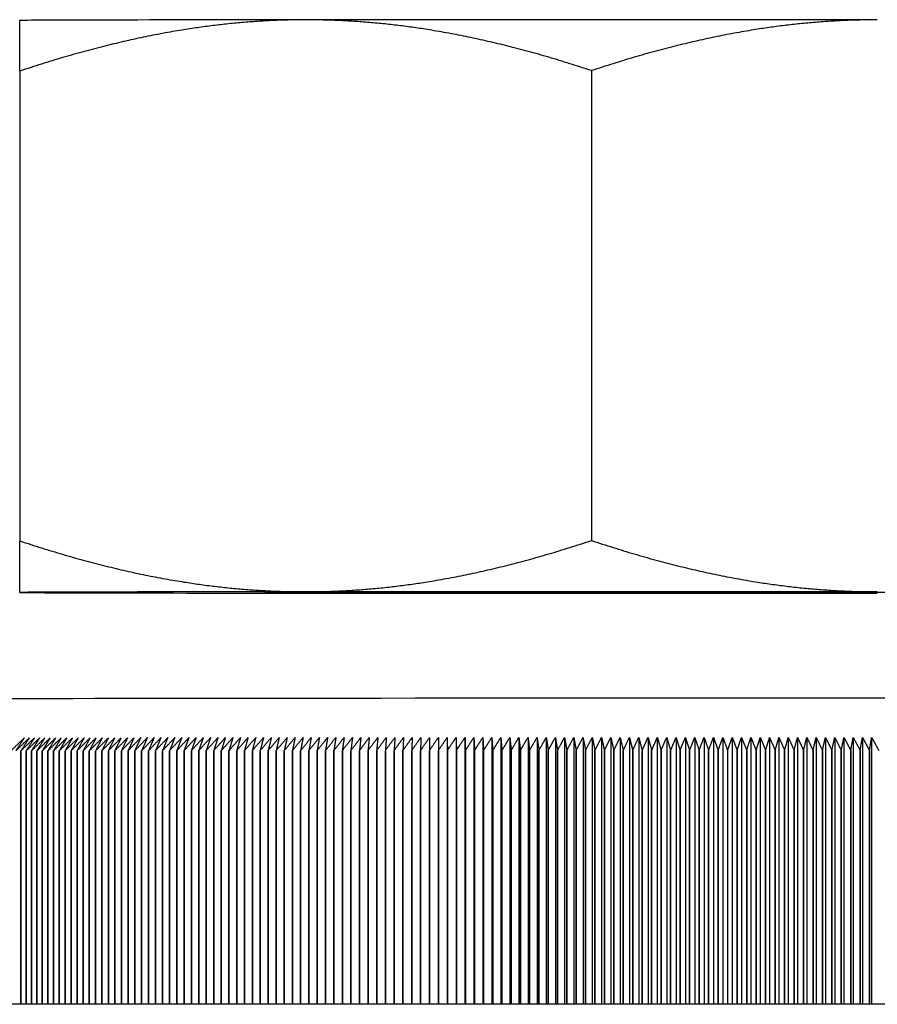
# Model space of a CAD drawing. Extents: x 29.7 to 39.68, y 3.09 to 10.63.
# Drawn here: x 31.96 to 31.97, y 5.38 to 5.39 of the extents above; entities that cross this region are included whole.
import ezdxf

# ---------------------------------------------------------------- set-up
doc = ezdxf.new("R2010")
doc.units = 0
doc.header["$LTSCALE"] = 0.35
doc.header["$MEASUREMENT"] = 0
doc.linetypes.add('HIDDEN', pattern=[0.375, 0.25, -0.125])
doc.layers.add('Visible Edges(ANSI)', color=7, linetype='Continuous', lineweight=30)

# ---------------------------------------------------------------- blocks, each defined once
blk = doc.blocks.new('A$C0887299A')
at = {"layer": 'Visible Edges(ANSI)'}
for p, q in [((-0.141085, -1.343812), (-0.141085, -1.343812)), ((-0.141085, -1.344427), (-0.141085, -1.35014)), ((-0.13414, -1.344422), (-0.13414, -1.350134)), ((-0.141085, -1.350766), (-0.141085, -1.350766)), ((-0.135893, -1.352528), (-0.135893, -1.355773)), ((-0.135785, -1.352528), (-0.135785, -1.355773)), ((-0.135677, -1.352528), (-0.135677, -1.355773)), ((-0.135569, -1.352528), (-0.135569, -1.355773)), ((-0.13546, -1.352528), (-0.13546, -1.355773)), ((-0.135351, -1.352528), (-0.135351, -1.355773)), ((-0.135242, -1.352528), (-0.135242, -1.355773)), ((-0.135132, -1.352528), (-0.135132, -1.355773)), ((-0.135022, -1.352528), (-0.135022, -1.355773)), ((-0.134911, -1.352528), (-0.134911, -1.355773)), ((-0.134801, -1.352528), (-0.134801, -1.355773)), ((-0.134689, -1.352528), (-0.134689, -1.355773)), ((-0.134578, -1.352528), (-0.134578, -1.355773)), ((-0.134467, -1.352528), (-0.134467, -1.355773)), ((-0.134355, -1.352528), (-0.134355, -1.355773)), ((-0.134243, -1.352528), (-0.134243, -1.355773)), ((-0.13413, -1.352528), (-0.13413, -1.355773)), ((-0.134018, -1.352528), (-0.134018, -1.355773)), ((-0.133905, -1.352528), (-0.133905, -1.355773)), ((-0.133792, -1.352528), (-0.133792, -1.355773)), ((-0.133679, -1.352528), (-0.133679, -1.355773)), ((-0.133566, -1.352528), (-0.133566, -1.355773)), ((-0.133453, -1.352528), (-0.133453, -1.355773)), ((-0.13334, -1.352528), (-0.13334, -1.355773)), ((-0.133226, -1.352528), (-0.133226, -1.355773)), ((-0.133113, -1.352528), (-0.133113, -1.355773)), ((-0.132999, -1.352528), (-0.132999, -1.355773)), ((-0.132885, -1.352528), (-0.132885, -1.355773)), ((-0.132772, -1.352528), (-0.132772, -1.355773)), ((-0.132658, -1.352528), (-0.132658, -1.355773)), ((-0.132544, -1.352528), (-0.132544, -1.355773)), ((-0.13243, -1.352528), (-0.13243, -1.355773)), ((-0.132317, -1.352528), (-0.132317, -1.355773)), ((-0.132203, -1.352528), (-0.132203, -1.355773)), ((-0.132089, -1.352528), (-0.132089, -1.355773)), ((-0.131976, -1.352528), (-0.131976, -1.355773)), ((-0.131862, -1.352528), (-0.131862, -1.355773)), ((-0.131749, -1.352528), (-0.131749, -1.355773)), ((-0.131636, -1.352528), (-0.131636, -1.355773)), ((-0.131523, -1.352528), (-0.131523, -1.355773)), ((-0.13141, -1.352528), (-0.13141, -1.355773)), ((-0.131297, -1.352528), (-0.131297, -1.355773)), ((-0.131184, -1.352528), (-0.131184, -1.355773)), ((-0.131072, -1.352528), (-0.131072, -1.355773)), ((-0.130959, -1.352528), (-0.130959, -1.355773)), ((-0.130847, -1.352528), (-0.130847, -1.355773)), ((-0.130736, -1.352528), (-0.130736, -1.355773)), ((-0.141073, -1.352692), (-0.141073, -1.355773)), ((-0.141073, -1.355773), (-0.141073, -1.352692)), ((-0.14101, -1.352692), (-0.14101, -1.355773)), ((-0.14101, -1.355773), (-0.14101, -1.352692)), ((-0.140946, -1.352692), (-0.140946, -1.355773)), ((-0.140945, -1.355773), (-0.140945, -1.352692)), ((-0.14088, -1.352692), (-0.14088, -1.355773)), ((-0.14088, -1.355773), (-0.14088, -1.352692)), ((-0.140813, -1.352692), (-0.140813, -1.355773)), ((-0.140813, -1.355773), (-0.140813, -1.352692)), ((-0.140745, -1.352692), (-0.140745, -1.355773)), ((-0.140745, -1.355773), (-0.140745, -1.352692)), ((-0.140677, -1.352692), (-0.140677, -1.355773)), ((-0.140677, -1.355773), (-0.140677, -1.352692)), ((-0.140607, -1.352691), (-0.140607, -1.355773)), ((-0.140607, -1.355773), (-0.140607, -1.352691)), ((-0.140536, -1.352691), (-0.140536, -1.355773)), ((-0.140536, -1.355773), (-0.140536, -1.352691)), ((-0.140464, -1.352691), (-0.140464, -1.355773)), ((-0.140464, -1.355773), (-0.140464, -1.352691)), ((-0.140391, -1.352691), (-0.140391, -1.355773)), ((-0.140391, -1.355773), (-0.140391, -1.352691)), ((-0.140317, -1.352691), (-0.140317, -1.355773)), ((-0.140317, -1.355773), (-0.140317, -1.352691)), ((-0.140242, -1.352691), (-0.140242, -1.355773)), ((-0.140242, -1.355773), (-0.140242, -1.352691)), ((-0.140166, -1.352691), (-0.140166, -1.355773)), ((-0.140166, -1.355773), (-0.140166, -1.352691)), ((-0.140089, -1.352691), (-0.140089, -1.355773)), ((-0.140089, -1.355773), (-0.140089, -1.352691)), ((-0.140011, -1.35269), (-0.140011, -1.355773)), ((-0.140011, -1.355773), (-0.140011, -1.35269)), ((-0.139932, -1.35269), (-0.139932, -1.355773)), ((-0.139932, -1.355773), (-0.139932, -1.35269)), ((-0.139852, -1.35269), (-0.139852, -1.355773)), ((-0.139852, -1.355773), (-0.139852, -1.35269)), ((-0.139771, -1.35269), (-0.139771, -1.355773)), ((-0.139771, -1.355773), (-0.139771, -1.35269)), ((-0.139689, -1.35269), (-0.139689, -1.355773)), ((-0.139689, -1.355773), (-0.139689, -1.35269)), ((-0.139606, -1.35269), (-0.139606, -1.355773)), ((-0.139606, -1.355773), (-0.139606, -1.35269)), ((-0.139523, -1.35269), (-0.139523, -1.355773)), ((-0.139523, -1.355773), (-0.139523, -1.35269)), ((-0.139438, -1.35269), (-0.139438, -1.355773)), ((-0.139438, -1.355773), (-0.139438, -1.35269)), ((-0.139353, -1.35269), (-0.139353, -1.355773)), ((-0.139353, -1.355773), (-0.139353, -1.35269)), ((-0.139266, -1.352689), (-0.139266, -1.355773)), ((-0.139266, -1.355773), (-0.139266, -1.352689)), ((-0.139179, -1.352689), (-0.139179, -1.355773)), ((-0.139179, -1.355773), (-0.139179, -1.352689)), ((-0.139091, -1.352689), (-0.139091, -1.355773)), ((-0.139091, -1.355773), (-0.139091, -1.352689)), ((-0.139002, -1.352689), (-0.139002, -1.355773)), ((-0.139002, -1.355773), (-0.139002, -1.352689)), ((-0.138912, -1.352689), (-0.138912, -1.355773)), ((-0.138912, -1.355773), (-0.138912, -1.352689)), ((-0.138822, -1.352689), (-0.138822, -1.355773)), ((-0.138822, -1.355773), (-0.138822, -1.352689)), ((-0.13873, -1.352689), (-0.13873, -1.355773)), ((-0.13873, -1.355773), (-0.13873, -1.352689)), ((-0.138638, -1.352689), (-0.138638, -1.355773)), ((-0.138638, -1.355773), (-0.138638, -1.352689)), ((-0.138545, -1.352689), (-0.138545, -1.355773)), ((-0.138545, -1.355773), (-0.138545, -1.352689)), ((-0.138451, -1.352689), (-0.138451, -1.355773)), ((-0.138451, -1.355773), (-0.138451, -1.352689)), ((-0.138357, -1.352689), (-0.138357, -1.355773)), ((-0.138357, -1.355773), (-0.138357, -1.352689)), ((-0.138261, -1.352688), (-0.138261, -1.355773)), ((-0.138261, -1.355773), (-0.138261, -1.352688)), ((-0.138165, -1.352688), (-0.138165, -1.355773)), ((-0.138165, -1.355773), (-0.138165, -1.352688)), ((-0.138068, -1.352688), (-0.138068, -1.355773)), ((-0.138068, -1.355773), (-0.138068, -1.352688)), ((-0.137971, -1.352688), (-0.137971, -1.355773)), ((-0.137971, -1.355773), (-0.137971, -1.352688)), ((-0.137873, -1.352688), (-0.137873, -1.355773)), ((-0.137873, -1.355773), (-0.137873, -1.352688)), ((-0.137774, -1.352688), (-0.137774, -1.355773)), ((-0.137774, -1.355773), (-0.137774, -1.352688)), ((-0.137674, -1.352688), (-0.137674, -1.355773)), ((-0.137674, -1.355773), (-0.137674, -1.352688)), ((-0.137574, -1.352688), (-0.137574, -1.355773)), ((-0.137574, -1.355773), (-0.137574, -1.352688)), ((-0.137473, -1.352688), (-0.137473, -1.355773)), ((-0.137473, -1.355773), (-0.137473, -1.352688)), ((-0.137372, -1.352688), (-0.137372, -1.355773)), ((-0.137372, -1.355773), (-0.137372, -1.352688)), ((-0.13727, -1.352688), (-0.13727, -1.355773)), ((-0.137269, -1.355773), (-0.137269, -1.352688)), ((-0.137167, -1.352688), (-0.137167, -1.355773)), ((-0.137167, -1.355773), (-0.137167, -1.352688)), ((-0.137063, -1.352687), (-0.137063, -1.355773)), ((-0.137063, -1.355773), (-0.137063, -1.352687)), ((-0.136959, -1.352687), (-0.136959, -1.355773)), ((-0.136959, -1.355773), (-0.136959, -1.352687)), ((-0.136855, -1.352687), (-0.136855, -1.355773)), ((-0.136855, -1.355773), (-0.136855, -1.352687)), ((-0.13675, -1.352687), (-0.13675, -1.355773)), ((-0.13675, -1.355773), (-0.13675, -1.352687)), ((-0.136644, -1.352687), (-0.136644, -1.355773)), ((-0.136644, -1.355773), (-0.136644, -1.352687)), ((-0.136538, -1.352687), (-0.136538, -1.355773)), ((-0.136538, -1.355773), (-0.136538, -1.352687)), ((-0.136431, -1.352687), (-0.136431, -1.355773)), ((-0.136431, -1.355773), (-0.136431, -1.352687)), ((-0.136324, -1.352687), (-0.136324, -1.355773)), ((-0.136324, -1.355773), (-0.136324, -1.352687)), ((-0.136217, -1.352687), (-0.136217, -1.355773)), ((-0.136217, -1.355773), (-0.136217, -1.352687)), ((-0.136109, -1.352687), (-0.136109, -1.355773)), ((-0.136108, -1.355773), (-0.136108, -1.352687)), ((-0.136, -1.352687), (-0.136, -1.355773)), ((-0.136, -1.355773), (-0.136, -1.352687)), ((-0.135891, -1.352687), (-0.135891, -1.355773)), ((-0.135891, -1.355773), (-0.135891, -1.352687)), ((-0.135781, -1.352687), (-0.135781, -1.355773)), ((-0.135781, -1.355773), (-0.135781, -1.352687)), ((-0.135672, -1.352687), (-0.135672, -1.355773)), ((-0.135671, -1.355773), (-0.135671, -1.352687)), ((-0.135561, -1.352687), (-0.135561, -1.355773)), ((-0.135561, -1.355773), (-0.135561, -1.352687)), ((-0.135451, -1.352687), (-0.135451, -1.355773)), ((-0.135451, -1.355773), (-0.135451, -1.352687)), ((-0.13534, -1.352687), (-0.13534, -1.355773)), ((-0.135339, -1.355773), (-0.135339, -1.352687)), ((-0.135228, -1.352687), (-0.135228, -1.355773)), ((-0.135228, -1.355773), (-0.135228, -1.352687)), ((-0.135116, -1.352687), (-0.135116, -1.355773)), ((-0.135116, -1.355773), (-0.135116, -1.352687)), ((-0.135004, -1.352686), (-0.135004, -1.355773)), ((-0.135004, -1.355773), (-0.135004, -1.352686)), ((-0.134892, -1.352686), (-0.134892, -1.355773)), ((-0.134892, -1.355773), (-0.134892, -1.352686)), ((-0.134779, -1.352686), (-0.134779, -1.355773)), ((-0.134779, -1.355773), (-0.134779, -1.352686)), ((-0.134666, -1.352686), (-0.134666, -1.355773)), ((-0.134666, -1.355773), (-0.134666, -1.352686)), ((-0.134553, -1.352686), (-0.134553, -1.355773)), ((-0.134553, -1.355773), (-0.134553, -1.352686)), ((-0.13444, -1.352686), (-0.13444, -1.355773)), ((-0.134439, -1.355773), (-0.134439, -1.352686)), ((-0.134326, -1.352686), (-0.134326, -1.355773)), ((-0.134326, -1.355773), (-0.134326, -1.352686)), ((-0.134212, -1.352686), (-0.134212, -1.355773)), ((-0.134212, -1.355773), (-0.134212, -1.352686)), ((-0.134098, -1.352686), (-0.134098, -1.355773)), ((-0.134098, -1.355773), (-0.134098, -1.352686)), ((-0.133983, -1.352686), (-0.133983, -1.355773)), ((-0.133983, -1.355773), (-0.133983, -1.352686)), ((-0.133869, -1.352686), (-0.133869, -1.355773)), ((-0.133869, -1.355773), (-0.133869, -1.352686)), ((-0.133754, -1.352686), (-0.133754, -1.355773)), ((-0.133754, -1.355773), (-0.133754, -1.352686)), ((-0.133639, -1.352686), (-0.133639, -1.355773)), ((-0.133639, -1.355773), (-0.133639, -1.352686)), ((-0.133524, -1.352686), (-0.133524, -1.355773)), ((-0.133524, -1.355773), (-0.133524, -1.352686)), ((-0.133409, -1.352686), (-0.133409, -1.355773)), ((-0.133409, -1.355773), (-0.133409, -1.352686)), ((-0.133294, -1.352686), (-0.133294, -1.355773)), ((-0.133294, -1.355773), (-0.133294, -1.352686)), ((-0.133179, -1.352686), (-0.133179, -1.355773)), ((-0.133178, -1.355773), (-0.133178, -1.352686)), ((-0.133063, -1.352686), (-0.133063, -1.355773)), ((-0.133063, -1.355773), (-0.133063, -1.352686)), ((-0.132948, -1.352686), (-0.132948, -1.355773)), ((-0.132948, -1.355773), (-0.132948, -1.352686)), ((-0.132832, -1.352686), (-0.132832, -1.355773)), ((-0.132832, -1.355773), (-0.132832, -1.352686)), ((-0.132717, -1.352686), (-0.132717, -1.355773)), ((-0.132717, -1.355773), (-0.132717, -1.352686)), ((-0.132601, -1.352686), (-0.132601, -1.355773)), ((-0.132601, -1.355773), (-0.132601, -1.352686)), ((-0.132486, -1.352686), (-0.132486, -1.355773)), ((-0.132485, -1.355773), (-0.132485, -1.352686)), ((-0.13237, -1.352686), (-0.13237, -1.355773)), ((-0.13237, -1.355773), (-0.13237, -1.352686)), ((-0.132254, -1.352686), (-0.132254, -1.355773)), ((-0.132254, -1.355773), (-0.132254, -1.352686)), ((-0.132139, -1.352686), (-0.132139, -1.355773)), ((-0.132139, -1.355773), (-0.132139, -1.352686)), ((-0.132024, -1.352686), (-0.132024, -1.355773)), ((-0.132024, -1.355773), (-0.132024, -1.352686)), ((-0.131908, -1.352686), (-0.131908, -1.355773)), ((-0.131908, -1.355773), (-0.131908, -1.352686)), ((-0.131793, -1.352686), (-0.131793, -1.355773)), ((-0.131793, -1.355773), (-0.131793, -1.352686)), ((-0.131678, -1.352686), (-0.131678, -1.355773)), ((-0.131678, -1.355773), (-0.131678, -1.352686)), ((-0.131563, -1.352686), (-0.131563, -1.355773)), ((-0.131563, -1.355773), (-0.131563, -1.352686)), ((-0.131448, -1.352686), (-0.131448, -1.355773)), ((-0.131448, -1.355773), (-0.131448, -1.352686)), ((-0.131333, -1.352686), (-0.131333, -1.355773)), ((-0.131333, -1.355773), (-0.131333, -1.352686)), ((-0.131219, -1.352686), (-0.131219, -1.355773)), ((-0.131219, -1.355773), (-0.131219, -1.352686)), ((-0.131104, -1.352686), (-0.131104, -1.355773)), ((-0.131104, -1.355773), (-0.131104, -1.352686)), ((-0.13099, -1.352686), (-0.13099, -1.355773)), ((-0.13099, -1.355773), (-0.13099, -1.352686)), ((-0.130876, -1.352686), (-0.130876, -1.355773)), ((-0.130876, -1.355773), (-0.130876, -1.352686)), ((-0.130763, -1.352686), (-0.130763, -1.355773)), ((-0.130762, -1.355773), (-0.130762, -1.352686)), ((0.095833, -1.355773), (-0.67747, -1.355773))]:
    blk.add_line(p, q, dxfattribs=at)
for centre, major_axis, start_param, end_param in [((-0.13414, -1.343812), (-0.006945, 0), 5.235988, 6.280829), ((-0.13414, -1.343812), (0.006945, 0), 1.047198, 2.094395), ((-0.13414, -1.350766), (-0.006945, 0), 5.235988, 6.283185), ((-0.13414, -1.350766), (-0.006945, 0), 0, 1.047198), ((-0.13414, -1.350766), (-0.006945, 0), 4.18879, 5.235988), ((-0.13414, -1.350766), (0.006945, 0), 4.18879, 5.235988), ((-0.132601, -1.352065), (0.009462, 0), 0.001361, 3.140232), ((-0.132601, -1.3527), (0.010097, 0), 2.566487, 2.566498), ((-0.132601, -1.3527), (0.010097, 0), 2.555042, 2.555053), ((-0.132601, -1.3527), (0.010096, 0), 2.543597, 2.543608), ((-0.132601, -1.3527), (0.010097, 0), 2.532153, 2.532164), ((-0.132601, -1.3527), (0.010097, 0), 2.520708, 2.520719), ((-0.132601, -1.3527), (0.010097, 0), 2.509263, 2.509274), ((-0.132601, -1.3527), (0.010096, 0), 2.497818, 2.497829), ((-0.132601, -1.3527), (0.010096, 0), 2.486373, 2.486384), ((-0.132601, -1.3527), (0.010096, 0), 2.474929, 2.47494), ((-0.132601, -1.3527), (0.010097, 0), 2.463484, 2.463495), ((-0.132601, -1.3527), (0.010096, 0), 2.452039, 2.45205), ((-0.132601, -1.3527), (0.010096, 0), 2.440594, 2.440605), ((-0.132601, -1.3527), (0.010097, 0), 2.42915, 2.429161), ((-0.132601, -1.3527), (0.010097, 0), 2.417705, 2.417716), ((-0.132601, -1.3527), (0.010097, 0), 2.40626, 2.406271), ((-0.132601, -1.3527), (0.010096, 0), 2.394815, 2.394826), ((-0.132601, -1.3527), (0.010097, 0), 2.38337, 2.383381), ((-0.132601, -1.3527), (0.010096, 0), 2.371926, 2.371937), ((-0.132601, -1.3527), (0.010096, 0), 2.360481, 2.360492), ((-0.132601, -1.3527), (0.010097, 0), 2.349036, 2.349047), ((-0.132601, -1.3527), (0.010097, 0), 2.337591, 2.337602), ((-0.132601, -1.3527), (0.010096, 0), 2.326146, 2.326157), ((-0.132601, -1.3527), (0.010097, 0), 2.314702, 2.314713), ((-0.132601, -1.3527), (0.010097, 0), 2.303257, 2.303268), ((-0.132601, -1.3527), (0.010096, 0), 2.291812, 2.291823), ((-0.132601, -1.3527), (0.010097, 0), 2.280367, 2.280378), ((-0.132601, -1.3527), (0.010096, 0), 2.268923, 2.268934), ((-0.132601, -1.3527), (0.010096, 0), 2.257478, 2.257489), ((-0.132601, -1.3527), (0.010097, 0), 2.246033, 2.246044), ((-0.132601, -1.3527), (0.010097, 0), 2.234588, 2.234599), ((-0.132601, -1.3527), (0.010096, 0), 2.223143, 2.223154), ((-0.132601, -1.3527), (0.010096, 0), 2.211699, 2.21171), ((-0.132601, -1.3527), (0.010097, 0), 2.200254, 2.200265), ((-0.132601, -1.3527), (0.010097, 0), 2.188809, 2.18882), ((-0.132601, -1.3527), (0.010096, 0), 2.177364, 2.177375), ((-0.132601, -1.3527), (0.010096, 0), 2.16592, 2.165931), ((-0.132601, -1.3527), (0.010097, 0), 2.154475, 2.154486), ((-0.132601, -1.3527), (0.010097, 0), 2.14303, 2.143041), ((-0.132601, -1.3527), (0.010096, 0), 2.131585, 2.131596), ((-0.132601, -1.3527), (0.010097, 0), 2.12014, 2.120151), ((-0.132601, -1.3527), (0.010097, 0), 2.108696, 2.108707), ((-0.132601, -1.3527), (0.010096, 0), 2.097251, 2.097262), ((-0.132601, -1.3527), (0.010097, 0), 2.085806, 2.085817), ((-0.132601, -1.3527), (0.010097, 0), 2.074361, 2.074372), ((-0.132601, -1.3527), (0.010097, 0), 2.062916, 2.062927), ((-0.132601, -1.3527), (0.010097, 0), 2.051472, 2.051483), ((-0.132601, -1.3527), (0.010097, 0), 2.040027, 2.040038), ((-0.132601, -1.3527), (0.010096, 0), 2.028582, 2.028593), ((-0.132601, -1.3527), (0.010097, 0), 2.017137, 2.017148), ((-0.132601, -1.3527), (0.010097, 0), 2.005693, 2.005704), ((-0.132601, -1.3527), (0.010097, 0), 1.994248, 1.994259), ((-0.132601, -1.3527), (0.010096, 0), 1.982803, 1.982814), ((-0.132601, -1.3527), (0.010096, 0), 1.971358, 1.971369), ((-0.132601, -1.3527), (0.010097, 0), 1.959913, 1.959924), ((-0.132601, -1.3527), (0.010096, 0), 1.948469, 1.94848), ((-0.132601, -1.3527), (0.010096, 0), 1.937024, 1.937035), ((-0.132601, -1.3527), (0.010097, 0), 1.925579, 1.92559), ((-0.132601, -1.3527), (0.010096, 0), 1.914134, 1.914145), ((-0.132601, -1.3527), (0.010096, 0), 1.902689, 1.902701), ((-0.132601, -1.3527), (0.010097, 0), 1.891245, 1.891256), ((-0.132601, -1.3527), (0.010097, 0), 1.8798, 1.879811), ((-0.132601, -1.3527), (0.010097, 0), 1.868355, 1.868366), ((-0.132601, -1.3527), (0.010097, 0), 1.85691, 1.856921), ((-0.132601, -1.3527), (0.010097, 0), 1.845466, 1.845477), ((-0.132601, -1.3527), (0.010096, 0), 1.834021, 1.834032), ((-0.132601, -1.3527), (0.010096, 0), 1.822576, 1.822587), ((-0.132601, -1.3527), (0.010096, 0), 1.811131, 1.811142), ((-0.132601, -1.3527), (0.010096, 0), 1.799686, 1.799697), ((-0.132601, -1.3527), (0.010096, 0), 1.788242, 1.788253), ((-0.132601, -1.3527), (0.010096, 0), 1.776797, 1.776808), ((-0.132601, -1.3527), (0.010097, 0), 1.765352, 1.765363), ((-0.132601, -1.3527), (0.010096, 0), 1.753907, 1.753918), ((-0.132601, -1.3527), (0.010097, 0), 1.742463, 1.742474), ((-0.132601, -1.3527), (0.010097, 0), 1.731018, 1.731029), ((-0.132601, -1.3527), (0.010097, 0), 1.719573, 1.719584), ((-0.132601, -1.3527), (0.010096, 0), 1.708128, 1.708139), ((-0.132601, -1.3527), (0.010096, 0), 1.696683, 1.696694), ((-0.132601, -1.3527), (0.010097, 0), 1.685239, 1.68525), ((-0.132601, -1.3527), (0.010097, 0), 1.673794, 1.673805), ((-0.132601, -1.3527), (0.010097, 0), 1.662349, 1.66236), ((-0.132601, -1.3527), (0.010097, 0), 1.650904, 1.650915), ((-0.132601, -1.3527), (0.010096, 0), 1.63946, 1.639471), ((-0.132601, -1.3527), (0.010097, 0), 1.628015, 1.628026), ((-0.132601, -1.3527), (0.010097, 0), 1.61657, 1.616581), ((-0.132601, -1.3527), (0.010097, 0), 1.605125, 1.605136), ((-0.132601, -1.3527), (0.010096, 0), 1.59368, 1.593691), ((-0.132601, -1.3527), (0.010096, 0), 1.582236, 1.582247), ((-0.132601, -1.3527), (0.010096, 0), 1.570791, 1.570802), ((-0.132601, -1.3527), (0.010096, 0), 1.559346, 1.559357), ((-0.132601, -1.3527), (0.010096, 0), 1.547901, 1.547912), ((-0.132601, -1.3527), (0.010097, 0), 1.536456, 1.536467), ((-0.132601, -1.3527), (0.010097, 0), 1.525012, 1.525023), ((-0.132601, -1.3527), (0.010097, 0), 1.513567, 1.513578), ((-0.132601, -1.3527), (0.010097, 0), 1.502122, 1.502133), ((-0.132601, -1.3527), (0.010097, 0), 1.490677, 1.490688), ((-0.132601, -1.3527), (0.010097, 0), 1.479233, 1.479244), ((-0.132601, -1.3527), (0.010097, 0), 1.467788, 1.467799), ((-0.132601, -1.3527), (0.010096, 0), 1.456343, 1.456354), ((-0.132601, -1.3527), (0.010096, 0), 1.444898, 1.444909), ((-0.132601, -1.3527), (0.010097, 0), 1.433453, 1.433464), ((-0.132601, -1.3527), (0.010097, 0), 1.422009, 1.42202), ((-0.132601, -1.3527), (0.010097, 0), 1.410564, 1.410575), ((-0.132601, -1.3527), (0.010097, 0), 1.399119, 1.39913), ((-0.132601, -1.3527), (0.010096, 0), 1.387674, 1.387685)]:
    blk.add_ellipse(centre, major_axis=major_axis, ratio=0.001361, start_param=start_param, end_param=end_param, dxfattribs=at)
blk.add_ellipse((-0.13414, -1.350766), major_axis=(-0.003971, 0), ratio=0.001361, dxfattribs=at)
for points, weights in [([(-0.137613, -1.343804), (-0.139224, -1.343805), (-0.141085, -1.344427)], [1, 1.0379548493, 1]), ([(-0.141085, -1.344427), (-0.141085, -1.343812), (-0.141085, -1.343812)], [1, 1.03779401109, 1.00032031328]), ([(-0.13414, -1.344422), (-0.136001, -1.343803), (-0.137613, -1.343804)], [1, 1.0379548493, 1]), ([(-0.130667, -1.343804), (-0.132279, -1.343803), (-0.13414, -1.344422)], [1, 1.0379548493, 1]), ([(-0.141085, -1.35014), (-0.139224, -1.350759), (-0.137613, -1.350757)], [1, 1.0379548493, 1]), ([(-0.141085, -1.350766), (-0.141085, -1.350763), (-0.141085, -1.35014)], [1, 1.0379548493, 1]), ([(-0.137613, -1.350757), (-0.136001, -1.350756), (-0.13414, -1.350134)], [1, 1.0379548493, 1]), ([(-0.13414, -1.350134), (-0.132279, -1.350756), (-0.130667, -1.350757)], [1, 1.0379548493, 1]), ([(-0.141197, -1.352693), (-0.141114, -1.352613), (-0.141032, -1.352534)], [1, 1.00003548142, 1]), ([(-0.141032, -1.352534), (-0.141083, -1.352612), (-0.141136, -1.352692)], [1, 1.00003548131, 1]), ([(-0.141136, -1.352692), (-0.141053, -1.352612), (-0.140971, -1.352534)], [1, 1.00003548134, 1]), ([(-0.140971, -1.352534), (-0.141022, -1.352612), (-0.141073, -1.352692)], [1, 1.00003548114, 1]), ([(-0.141073, -1.352692), (-0.140991, -1.352612), (-0.140909, -1.352534)], [1, 1.00003548126, 1]), ([(-0.140909, -1.352534), (-0.140959, -1.352612), (-0.14101, -1.352692)], [1, 1.00003548122, 1]), ([(-0.14101, -1.352692), (-0.140927, -1.352612), (-0.140846, -1.352534)], [1, 1.00003548132, 1]), ([(-0.140846, -1.352534), (-0.140895, -1.352612), (-0.140946, -1.352692)], [1, 1.00003548136, 1]), ([(-0.140945, -1.352692), (-0.140863, -1.352612), (-0.140782, -1.352533)], [1, 1.00003548133, 1]), ([(-0.140782, -1.352533), (-0.140831, -1.352612), (-0.14088, -1.352692)], [1, 1.00003548127, 1]), ([(-0.14088, -1.352692), (-0.140798, -1.352612), (-0.140717, -1.352533)], [1, 1.00003548123, 1]), ([(-0.140717, -1.352533), (-0.140765, -1.352612), (-0.140813, -1.352692)], [1, 1.00003548126, 1]), ([(-0.140813, -1.352692), (-0.140731, -1.352612), (-0.140651, -1.352533)], [1, 1.0000354813, 1]), ([(-0.140651, -1.352533), (-0.140698, -1.352612), (-0.140745, -1.352692)], [1, 1.00003548138, 1]), ([(-0.140745, -1.352692), (-0.140664, -1.352612), (-0.140584, -1.352533)], [1, 1.00003548133, 1]), ([(-0.140584, -1.352533), (-0.14063, -1.352612), (-0.140677, -1.352692)], [1, 1.00003548133, 1]), ([(-0.140677, -1.352692), (-0.140595, -1.352612), (-0.140515, -1.352533)], [1, 1.00003548126, 1]), ([(-0.140515, -1.352533), (-0.140561, -1.352611), (-0.140607, -1.352691)], [1, 1.00003548133, 1]), ([(-0.140607, -1.352691), (-0.140526, -1.352611), (-0.140446, -1.352533)], [1, 1.00003548125, 1]), ([(-0.140446, -1.352533), (-0.140491, -1.352611), (-0.140536, -1.352691)], [1, 1.00003548134, 1]), ([(-0.140536, -1.352691), (-0.140455, -1.352611), (-0.140376, -1.352533)], [1, 1.00003548127, 1]), ([(-0.140376, -1.352533), (-0.140419, -1.352611), (-0.140464, -1.352691)], [1, 1.00003548126, 1]), ([(-0.140464, -1.352691), (-0.140383, -1.352611), (-0.140304, -1.352533)], [1, 1.00003548128, 1]), ([(-0.140391, -1.352691), (-0.140311, -1.352611), (-0.140232, -1.352532)], [1, 1.00003548129, 1]), ([(-0.140304, -1.352533), (-0.140347, -1.352611), (-0.140391, -1.352691)], [1, 1.00003548131, 1]), ([(-0.140232, -1.352532), (-0.140274, -1.352611), (-0.140317, -1.352691)], [1, 1.00003548126, 1]), ([(-0.140317, -1.352691), (-0.140237, -1.352611), (-0.140159, -1.352532)], [1, 1.00003548128, 1]), ([(-0.140159, -1.352532), (-0.1402, -1.352611), (-0.140242, -1.352691)], [1, 1.00003548135, 1]), ([(-0.140242, -1.352691), (-0.140162, -1.352611), (-0.140084, -1.352532)], [1, 1.0000354813, 1]), ([(-0.140084, -1.352532), (-0.140125, -1.352611), (-0.140166, -1.352691)], [1, 1.00003548124, 1]), ([(-0.140166, -1.352691), (-0.140087, -1.352611), (-0.140009, -1.352532)], [1, 1.00003548147, 1]), ([(-0.140009, -1.352532), (-0.140049, -1.352611), (-0.140089, -1.352691)], [1, 1.00003548125, 1]), ([(-0.140089, -1.352691), (-0.14001, -1.352611), (-0.139933, -1.352532)], [1, 1.00003548124, 1]), ([(-0.139933, -1.352532), (-0.139971, -1.35261), (-0.140011, -1.35269)], [1, 1.00003548128, 1]), ([(-0.140011, -1.35269), (-0.139932, -1.35261), (-0.139855, -1.352532)], [1, 1.00003548122, 1]), ([(-0.139855, -1.352532), (-0.139893, -1.35261), (-0.139932, -1.35269)], [1, 1.00003548145, 1]), ([(-0.139932, -1.35269), (-0.139854, -1.35261), (-0.139777, -1.352532)], [1, 1.00003548139, 1]), ([(-0.139777, -1.352532), (-0.139814, -1.35261), (-0.139852, -1.35269)], [1, 1.00003548124, 1]), ([(-0.139852, -1.35269), (-0.139774, -1.35261), (-0.139698, -1.352532)], [1, 1.00003548144, 1]), ([(-0.139771, -1.35269), (-0.139694, -1.35261), (-0.139618, -1.352531)], [1, 1.00003548136, 1]), ([(-0.139698, -1.352532), (-0.139734, -1.35261), (-0.139771, -1.35269)], [1, 1.00003548132, 1]), ([(-0.139618, -1.352531), (-0.139653, -1.35261), (-0.139689, -1.35269)], [1, 1.00003548128, 1]), ([(-0.139689, -1.35269), (-0.139612, -1.35261), (-0.139537, -1.352531)], [1, 1.00003548131, 1]), ([(-0.139537, -1.352531), (-0.139571, -1.35261), (-0.139606, -1.35269)], [1, 1.00003548137, 1]), ([(-0.139606, -1.35269), (-0.13953, -1.35261), (-0.139455, -1.352531)], [1, 1.00003548131, 1]), ([(-0.139455, -1.352531), (-0.139489, -1.35261), (-0.139523, -1.35269)], [1, 1.00003548127, 1]), ([(-0.139523, -1.35269), (-0.139447, -1.35261), (-0.139372, -1.352531)], [1, 1.00003548123, 1]), ([(-0.139372, -1.352531), (-0.139405, -1.35261), (-0.139438, -1.35269)], [1, 1.00003548128, 1]), ([(-0.139438, -1.35269), (-0.139363, -1.35261), (-0.139289, -1.352531)], [1, 1.00003548118, 1]), ([(-0.139289, -1.352531), (-0.13932, -1.35261), (-0.139353, -1.35269)], [1, 1.00003548136, 1]), ([(-0.139353, -1.35269), (-0.139278, -1.35261), (-0.139204, -1.352531)], [1, 1.0000354813, 1]), ([(-0.139204, -1.352531), (-0.139235, -1.35261), (-0.139266, -1.352689)], [1, 1.00003548123, 1]), ([(-0.139266, -1.352689), (-0.139192, -1.352609), (-0.139119, -1.352531)], [1, 1.00003548129, 1]), ([(-0.139119, -1.352531), (-0.139149, -1.352609), (-0.139179, -1.352689)], [1, 1.00003548124, 1]), ([(-0.139179, -1.352689), (-0.139105, -1.352609), (-0.139032, -1.352531)], [1, 1.00003548133, 1]), ([(-0.139032, -1.352531), (-0.139061, -1.352609), (-0.139091, -1.352689)], [1, 1.00003548132, 1]), ([(-0.139091, -1.352689), (-0.139017, -1.352609), (-0.138945, -1.352531)], [1, 1.00003548131, 1]), ([(-0.138945, -1.352531), (-0.138973, -1.352609), (-0.139002, -1.352689)], [1, 1.00003548127, 1]), ([(-0.139002, -1.352689), (-0.138929, -1.352609), (-0.138857, -1.352531)], [1, 1.00003548137, 1]), ([(-0.138912, -1.352689), (-0.13884, -1.352609), (-0.138768, -1.35253)], [1, 1.00003548126, 1]), ([(-0.138857, -1.352531), (-0.138885, -1.352609), (-0.138912, -1.352689)], [1, 1.00003548133, 1]), ([(-0.138768, -1.35253), (-0.138795, -1.352609), (-0.138822, -1.352689)], [1, 1.00003548129, 1]), ([(-0.138822, -1.352689), (-0.13875, -1.352609), (-0.138679, -1.35253)], [1, 1.00003548137, 1]), ([(-0.138679, -1.35253), (-0.138704, -1.352609), (-0.13873, -1.352689)], [1, 1.0000354812, 1]), ([(-0.13873, -1.352689), (-0.138659, -1.352609), (-0.138589, -1.35253)], [1, 1.00003548128, 1]), ([(-0.138589, -1.35253), (-0.138613, -1.352609), (-0.138638, -1.352689)], [1, 1.00003548126, 1]), ([(-0.138638, -1.352689), (-0.138567, -1.352609), (-0.138497, -1.35253)], [1, 1.00003548126, 1]), ([(-0.138497, -1.35253), (-0.138521, -1.352609), (-0.138545, -1.352689)], [1, 1.00003548126, 1]), ([(-0.138545, -1.352689), (-0.138475, -1.352609), (-0.138405, -1.35253)], [1, 1.00003548132, 1]), ([(-0.138405, -1.35253), (-0.138428, -1.352609), (-0.138451, -1.352689)], [1, 1.00003548123, 1]), ([(-0.138451, -1.352689), (-0.138381, -1.352609), (-0.138313, -1.35253)], [1, 1.00003548128, 1]), ([(-0.138313, -1.35253), (-0.138335, -1.352609), (-0.138357, -1.352689)], [1, 1.00003548132, 1]), ([(-0.138357, -1.352689), (-0.138287, -1.352609), (-0.138219, -1.35253)], [1, 1.00003548126, 1]), ([(-0.138219, -1.35253), (-0.13824, -1.352608), (-0.138261, -1.352688)], [1, 1.00003548121, 1]), ([(-0.138261, -1.352688), (-0.138193, -1.352608), (-0.138125, -1.35253)], [1, 1.00003548127, 1]), ([(-0.138125, -1.35253), (-0.138145, -1.352608), (-0.138165, -1.352688)], [1, 1.00003548131, 1]), ([(-0.138165, -1.352688), (-0.138097, -1.352608), (-0.13803, -1.35253)], [1, 1.00003548128, 1]), ([(-0.13803, -1.35253), (-0.138049, -1.352608), (-0.138068, -1.352688)], [1, 1.0000354813, 1]), ([(-0.138068, -1.352688), (-0.138001, -1.352608), (-0.137935, -1.35253)], [1, 1.00003548121, 1]), ([(-0.137935, -1.35253), (-0.137953, -1.352608), (-0.137971, -1.352688)], [1, 1.00003548133, 1]), ([(-0.137971, -1.352688), (-0.137904, -1.352608), (-0.137838, -1.35253)], [1, 1.00003548138, 1]), ([(-0.137873, -1.352688), (-0.137806, -1.352608), (-0.137741, -1.352529)], [1, 1.00003548138, 1]), ([(-0.137838, -1.35253), (-0.137855, -1.352608), (-0.137873, -1.352688)], [1, 1.00003548133, 1]), ([(-0.137741, -1.352529), (-0.137757, -1.352608), (-0.137774, -1.352688)], [1, 1.00003548123, 1]), ([(-0.137774, -1.352688), (-0.137708, -1.352608), (-0.137644, -1.352529)], [1, 1.00003548141, 1]), ([(-0.137644, -1.352529), (-0.137659, -1.352608), (-0.137674, -1.352688)], [1, 1.00003548126, 1]), ([(-0.137674, -1.352688), (-0.137609, -1.352608), (-0.137545, -1.352529)], [1, 1.00003548134, 1]), ([(-0.137545, -1.352529), (-0.13756, -1.352608), (-0.137574, -1.352688)], [1, 1.00003548125, 1]), ([(-0.137574, -1.352688), (-0.13751, -1.352608), (-0.137446, -1.352529)], [1, 1.00003548133, 1]), ([(-0.137446, -1.352529), (-0.13746, -1.352608), (-0.137473, -1.352688)], [1, 1.00003548129, 1]), ([(-0.137473, -1.352688), (-0.137409, -1.352608), (-0.137347, -1.352529)], [1, 1.00003548132, 1]), ([(-0.137347, -1.352529), (-0.137359, -1.352608), (-0.137372, -1.352688)], [1, 1.00003548122, 1]), ([(-0.137372, -1.352688), (-0.137309, -1.352608), (-0.137246, -1.352529)], [1, 1.00003548126, 1]), ([(-0.137246, -1.352529), (-0.137258, -1.352608), (-0.13727, -1.352688)], [1, 1.00003548127, 1]), ([(-0.137269, -1.352688), (-0.137207, -1.352608), (-0.137146, -1.352529)], [1, 1.00003548126, 1]), ([(-0.137146, -1.352529), (-0.137156, -1.352608), (-0.137167, -1.352688)], [1, 1.00003548132, 1]), ([(-0.137167, -1.352688), (-0.137105, -1.352608), (-0.137044, -1.352529)], [1, 1.00003548139, 1]), ([(-0.137044, -1.352529), (-0.137054, -1.352608), (-0.137063, -1.352687)], [1, 1.00003548131, 1]), ([(-0.137063, -1.352687), (-0.137002, -1.352607), (-0.136942, -1.352529)], [1, 1.00003548134, 1]), ([(-0.136942, -1.352529), (-0.136951, -1.352607), (-0.136959, -1.352687)], [1, 1.00003548136, 1]), ([(-0.136959, -1.352687), (-0.136899, -1.352607), (-0.13684, -1.352529)], [1, 1.00003548135, 1]), ([(-0.13684, -1.352529), (-0.136847, -1.352607), (-0.136855, -1.352687)], [1, 1.00003548122, 1]), ([(-0.136855, -1.352687), (-0.136795, -1.352607), (-0.136736, -1.352529)], [1, 1.0000354813, 1]), ([(-0.136736, -1.352529), (-0.136743, -1.352607), (-0.13675, -1.352687)], [1, 1.00003548139, 1]), ([(-0.13675, -1.352687), (-0.136691, -1.352607), (-0.136633, -1.352529)], [1, 1.00003548131, 1]), ([(-0.136633, -1.352529), (-0.136638, -1.352607), (-0.136644, -1.352687)], [1, 1.00003548137, 1]), ([(-0.136644, -1.352687), (-0.136586, -1.352607), (-0.136528, -1.352529)], [1, 1.00003548125, 1]), ([(-0.136528, -1.352529), (-0.136533, -1.352607), (-0.136538, -1.352687)], [1, 1.00003548137, 1]), ([(-0.136538, -1.352687), (-0.13648, -1.352607), (-0.136424, -1.352529)], [1, 1.00003548129, 1]), ([(-0.136424, -1.352529), (-0.136428, -1.352607), (-0.136431, -1.352687)], [1, 1.00003548118, 1]), ([(-0.136431, -1.352687), (-0.136374, -1.352607), (-0.136319, -1.352529)], [1, 1.00003548133, 1]), ([(-0.136324, -1.352687), (-0.136268, -1.352607), (-0.136213, -1.352528)], [1, 1.00003548125, 1]), ([(-0.136319, -1.352529), (-0.136321, -1.352607), (-0.136324, -1.352687)], [1, 1.00003548141, 1]), ([(-0.136213, -1.352528), (-0.136215, -1.352607), (-0.136217, -1.352687)], [1, 1.00003548133, 1]), ([(-0.136217, -1.352687), (-0.136161, -1.352607), (-0.136107, -1.352528)], [1, 1.00003548132, 1]), ([(-0.136107, -1.352528), (-0.136108, -1.352607), (-0.136109, -1.352687)], [1, 1.00003548125, 1]), ([(-0.136108, -1.352687), (-0.136054, -1.352607), (-0.136, -1.352528)], [1, 1.00003548125, 1]), ([(-0.136, -1.352528), (-0.136, -1.352607), (-0.136, -1.352687)], [1, 1.00003548119, 1]), ([(-0.136, -1.352687), (-0.135946, -1.352607), (-0.135893, -1.352528)], [1, 1.00003548123, 1]), ([(-0.135893, -1.352528), (-0.135892, -1.352607), (-0.135891, -1.352687)], [1, 1.00003548136, 1]), ([(-0.135891, -1.352687), (-0.135838, -1.352607), (-0.135785, -1.352528)], [1, 1.00003548127, 1]), ([(-0.135785, -1.352528), (-0.135783, -1.352607), (-0.135781, -1.352687)], [1, 1.00003548124, 1]), ([(-0.135781, -1.352687), (-0.135729, -1.352607), (-0.135677, -1.352528)], [1, 1.00003548131, 1]), ([(-0.135677, -1.352528), (-0.135674, -1.352607), (-0.135672, -1.352687)], [1, 1.00003548123, 1]), ([(-0.135671, -1.352687), (-0.13562, -1.352607), (-0.135569, -1.352528)], [1, 1.00003548122, 1]), ([(-0.135569, -1.352528), (-0.135565, -1.352607), (-0.135561, -1.352687)], [1, 1.00003548116, 1]), ([(-0.135561, -1.352687), (-0.13551, -1.352607), (-0.13546, -1.352528)], [1, 1.00003548128, 1]), ([(-0.13546, -1.352528), (-0.135456, -1.352607), (-0.135451, -1.352687)], [1, 1.00003548121, 1]), ([(-0.135451, -1.352687), (-0.1354, -1.352607), (-0.135351, -1.352528)], [1, 1.00003548135, 1]), ([(-0.135351, -1.352528), (-0.135345, -1.352607), (-0.13534, -1.352687)], [1, 1.00003548125, 1]), ([(-0.135339, -1.352687), (-0.13529, -1.352607), (-0.135242, -1.352528)], [1, 1.00003548141, 1]), ([(-0.135242, -1.352528), (-0.135235, -1.352607), (-0.135228, -1.352687)], [1, 1.00003548117, 1]), ([(-0.135228, -1.352687), (-0.13518, -1.352607), (-0.135132, -1.352528)], [1, 1.00003548124, 1]), ([(-0.135132, -1.352528), (-0.135124, -1.352607), (-0.135116, -1.352687)], [1, 1.00003548129, 1]), ([(-0.135116, -1.352687), (-0.135069, -1.352607), (-0.135022, -1.352528)], [1, 1.00003548134, 1]), ([(-0.135022, -1.352528), (-0.135013, -1.352606), (-0.135004, -1.352686)], [1, 1.00003548142, 1]), ([(-0.135004, -1.352686), (-0.134957, -1.352606), (-0.134911, -1.352528)], [1, 1.00003548136, 1]), ([(-0.134911, -1.352528), (-0.134902, -1.352606), (-0.134892, -1.352686)], [1, 1.00003548126, 1]), ([(-0.134892, -1.352686), (-0.134846, -1.352606), (-0.134801, -1.352528)], [1, 1.00003548134, 1]), ([(-0.134801, -1.352528), (-0.13479, -1.352606), (-0.134779, -1.352686)], [1, 1.00003548133, 1]), ([(-0.134779, -1.352686), (-0.134734, -1.352606), (-0.134689, -1.352528)], [1, 1.00003548127, 1]), ([(-0.134689, -1.352528), (-0.134678, -1.352606), (-0.134666, -1.352686)], [1, 1.00003548133, 1]), ([(-0.134666, -1.352686), (-0.134622, -1.352606), (-0.134578, -1.352528)], [1, 1.00003548135, 1]), ([(-0.134578, -1.352528), (-0.134566, -1.352606), (-0.134553, -1.352686)], [1, 1.00003548136, 1]), ([(-0.134553, -1.352686), (-0.134509, -1.352606), (-0.134467, -1.352528)], [1, 1.00003548129, 1]), ([(-0.134467, -1.352528), (-0.134453, -1.352606), (-0.13444, -1.352686)], [1, 1.00003548122, 1]), ([(-0.134439, -1.352686), (-0.134397, -1.352606), (-0.134355, -1.352528)], [1, 1.00003548135, 1]), ([(-0.134355, -1.352528), (-0.13434, -1.352606), (-0.134326, -1.352686)], [1, 1.00003548121, 1]), ([(-0.134326, -1.352686), (-0.134284, -1.352606), (-0.134243, -1.352528)], [1, 1.00003548128, 1]), ([(-0.134243, -1.352528), (-0.134227, -1.352606), (-0.134212, -1.352686)], [1, 1.00003548131, 1]), ([(-0.134212, -1.352686), (-0.134171, -1.352606), (-0.13413, -1.352528)], [1, 1.00003548122, 1]), ([(-0.13413, -1.352528), (-0.134114, -1.352606), (-0.134098, -1.352686)], [1, 1.00003548129, 1]), ([(-0.134098, -1.352686), (-0.134057, -1.352606), (-0.134018, -1.352528)], [1, 1.00003548138, 1]), ([(-0.134018, -1.352528), (-0.134001, -1.352606), (-0.133983, -1.352686)], [1, 1.0000354813, 1]), ([(-0.133983, -1.352686), (-0.133944, -1.352606), (-0.133905, -1.352528)], [1, 1.00003548123, 1]), ([(-0.133905, -1.352528), (-0.133887, -1.352606), (-0.133869, -1.352686)], [1, 1.00003548132, 1]), ([(-0.133869, -1.352686), (-0.13383, -1.352606), (-0.133792, -1.352528)], [1, 1.00003548126, 1]), ([(-0.133792, -1.352528), (-0.133773, -1.352606), (-0.133754, -1.352686)], [1, 1.00003548128, 1]), ([(-0.133754, -1.352686), (-0.133716, -1.352606), (-0.133679, -1.352528)], [1, 1.0000354813, 1]), ([(-0.133679, -1.352528), (-0.133659, -1.352606), (-0.133639, -1.352686)], [1, 1.0000354813, 1]), ([(-0.133639, -1.352686), (-0.133602, -1.352606), (-0.133566, -1.352528)], [1, 1.00003548124, 1]), ([(-0.133566, -1.352528), (-0.133545, -1.352606), (-0.133524, -1.352686)], [1, 1.0000354812, 1]), ([(-0.133524, -1.352686), (-0.133488, -1.352606), (-0.133453, -1.352528)], [1, 1.00003548131, 1]), ([(-0.133453, -1.352528), (-0.133431, -1.352606), (-0.133409, -1.352686)], [1, 1.00003548132, 1]), ([(-0.133409, -1.352686), (-0.133374, -1.352606), (-0.13334, -1.352528)], [1, 1.0000354814, 1]), ([(-0.13334, -1.352528), (-0.133317, -1.352606), (-0.133294, -1.352686)], [1, 1.00003548125, 1]), ([(-0.133294, -1.352686), (-0.13326, -1.352606), (-0.133226, -1.352528)], [1, 1.00003548131, 1]), ([(-0.133226, -1.352528), (-0.133203, -1.352606), (-0.133179, -1.352686)], [1, 1.0000354813, 1]), ([(-0.133178, -1.352686), (-0.133145, -1.352606), (-0.133113, -1.352528)], [1, 1.00003548134, 1]), ([(-0.133113, -1.352528), (-0.133088, -1.352606), (-0.133063, -1.352686)], [1, 1.00003548135, 1]), ([(-0.133063, -1.352686), (-0.133031, -1.352606), (-0.132999, -1.352528)], [1, 1.00003548118, 1]), ([(-0.132999, -1.352528), (-0.132974, -1.352606), (-0.132948, -1.352686)], [1, 1.00003548136, 1]), ([(-0.132948, -1.352686), (-0.132916, -1.352606), (-0.132885, -1.352528)], [1, 1.00003548133, 1]), ([(-0.132885, -1.352528), (-0.132859, -1.352606), (-0.132832, -1.352686)], [1, 1.00003548127, 1]), ([(-0.132832, -1.352686), (-0.132802, -1.352606), (-0.132772, -1.352528)], [1, 1.00003548133, 1]), ([(-0.132772, -1.352528), (-0.132744, -1.352606), (-0.132717, -1.352686)], [1, 1.00003548137, 1]), ([(-0.132717, -1.352686), (-0.132687, -1.352606), (-0.132658, -1.352528)], [1, 1.00003548124, 1]), ([(-0.132658, -1.352528), (-0.13263, -1.352606), (-0.132601, -1.352686)], [1, 1.00003548127, 1]), ([(-0.132601, -1.352686), (-0.132572, -1.352606), (-0.132544, -1.352528)], [1, 1.00003548126, 1]), ([(-0.132544, -1.352528), (-0.132515, -1.352606), (-0.132486, -1.352686)], [1, 1.00003548123, 1]), ([(-0.132485, -1.352686), (-0.132458, -1.352606), (-0.13243, -1.352528)], [1, 1.00003548122, 1]), ([(-0.13243, -1.352528), (-0.1324, -1.352606), (-0.13237, -1.352686)], [1, 1.00003548128, 1]), ([(-0.13237, -1.352686), (-0.132343, -1.352606), (-0.132317, -1.352528)], [1, 1.00003548128, 1]), ([(-0.132317, -1.352528), (-0.132286, -1.352606), (-0.132254, -1.352686)], [1, 1.00003548132, 1]), ([(-0.132254, -1.352686), (-0.132229, -1.352606), (-0.132203, -1.352528)], [1, 1.00003548119, 1]), ([(-0.132203, -1.352528), (-0.132171, -1.352606), (-0.132139, -1.352686)], [1, 1.00003548128, 1]), ([(-0.132139, -1.352686), (-0.132114, -1.352606), (-0.132089, -1.352528)], [1, 1.00003548126, 1]), ([(-0.132089, -1.352528), (-0.132057, -1.352606), (-0.132024, -1.352686)], [1, 1.00003548118, 1]), ([(-0.132024, -1.352686), (-0.132, -1.352606), (-0.131976, -1.352528)], [1, 1.00003548132, 1]), ([(-0.131976, -1.352528), (-0.131942, -1.352606), (-0.131908, -1.352686)], [1, 1.00003548132, 1]), ([(-0.131908, -1.352686), (-0.131885, -1.352606), (-0.131862, -1.352528)], [1, 1.00003548131, 1]), ([(-0.131862, -1.352528), (-0.131828, -1.352606), (-0.131793, -1.352686)], [1, 1.00003548115, 1]), ([(-0.131793, -1.352686), (-0.131771, -1.352606), (-0.131749, -1.352528)], [1, 1.00003548136, 1]), ([(-0.131749, -1.352528), (-0.131714, -1.352606), (-0.131678, -1.352686)], [1, 1.00003548139, 1]), ([(-0.131678, -1.352686), (-0.131657, -1.352606), (-0.131636, -1.352528)], [1, 1.00003548125, 1]), ([(-0.131636, -1.352528), (-0.1316, -1.352606), (-0.131563, -1.352686)], [1, 1.00003548135, 1]), ([(-0.131563, -1.352686), (-0.131543, -1.352606), (-0.131523, -1.352528)], [1, 1.00003548115, 1]), ([(-0.131523, -1.352528), (-0.131486, -1.352606), (-0.131448, -1.352686)], [1, 1.0000354813, 1]), ([(-0.131448, -1.352686), (-0.131429, -1.352606), (-0.13141, -1.352528)], [1, 1.00003548139, 1]), ([(-0.13141, -1.352528), (-0.131372, -1.352606), (-0.131333, -1.352686)], [1, 1.00003548129, 1]), ([(-0.131333, -1.352686), (-0.131315, -1.352606), (-0.131297, -1.352528)], [1, 1.00003548137, 1]), ([(-0.131297, -1.352528), (-0.131258, -1.352606), (-0.131219, -1.352686)], [1, 1.00003548127, 1]), ([(-0.131219, -1.352686), (-0.131201, -1.352606), (-0.131184, -1.352528)], [1, 1.00003548129, 1]), ([(-0.131184, -1.352528), (-0.131145, -1.352606), (-0.131104, -1.352686)], [1, 1.00003548126, 1]), ([(-0.131104, -1.352686), (-0.131088, -1.352606), (-0.131072, -1.352528)], [1, 1.00003548142, 1]), ([(-0.131072, -1.352528), (-0.131031, -1.352606), (-0.13099, -1.352686)], [1, 1.00003548133, 1]), ([(-0.13099, -1.352686), (-0.130975, -1.352606), (-0.130959, -1.352528)], [1, 1.00003548127, 1]), ([(-0.130959, -1.352528), (-0.130918, -1.352606), (-0.130876, -1.352686)], [1, 1.00003548122, 1]), ([(-0.130876, -1.352686), (-0.130862, -1.352606), (-0.130847, -1.352528)], [1, 1.00003548121, 1]), ([(-0.130847, -1.352528), (-0.130805, -1.352606), (-0.130763, -1.352686)], [1, 1.00003548123, 1]), ([(-0.130762, -1.352686), (-0.130749, -1.352606), (-0.130736, -1.352528)], [1, 1.00003548136, 1]), ([(-0.130736, -1.352528), (-0.130693, -1.352606), (-0.130649, -1.352686)], [1, 1.00003548116, 1])]:
    blk.add_rational_spline(points, weights, degree=2, dxfattribs=at)

msp = doc.modelspace()

# ---------------------------------------------------------------- block references
at = {"linetype": 'HIDDEN'}
msp.add_blockref('A$C0887299A', (32.099311, 6.737416), dxfattribs=at)

doc.saveas('drawing.dxf')
